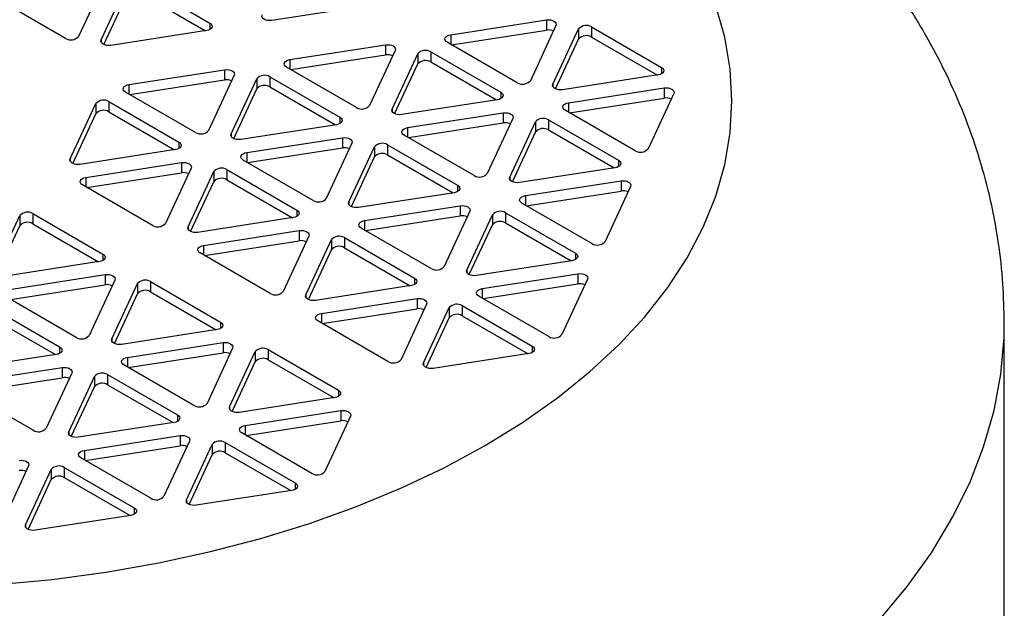
# Model space of a CAD drawing. Extents: x 0 to 16.5, y 0 to 11.7.
# Drawn here: x 13.5 to 13.9, y 9.5 to 9.7 of the extents above; entities that cross this region are included whole.
import ezdxf

# ---------------------------------------------------------------- set-up
doc = ezdxf.new("R2010")
doc.units = 0
doc.linetypes.add('SLD-SOLID', pattern=[0])
doc.layers.get('0').update_dxf_attribs({"linetype": 'CONTINUOUS'})

msp = doc.modelspace()

# ---------------------------------------------------------------- linework, layer by layer
at = {"color": 7, "linetype": 'SLD-SOLID'}
for p, q in [((13.55348012712991, 9.742247655168256), (13.54361779693664, 9.720999589511454)), ((13.55231112937328, 9.719654872022012), (13.56217345956655, 9.740902937678813)), ((13.56719255738896, 9.741679310683418), (13.59413694455999, 9.726124647060391)), ((13.53859869911424, 9.720223216506849), (13.5116543119432, 9.735777880129877)), ((13.55329555720626, 9.717872724292343), (13.56217345956655, 9.736999872597998)), ((13.56719255738896, 9.737776245602603), (13.59247891535926, 9.723178741863409)), ((13.65469428782816, 9.73280245061854), (13.61788757046385, 9.727109048584765)), ((13.59413694455999, 9.726124647060391), (13.59413694455999, 9.723675422724886)), ((13.68677789115836, 9.721628653663453), (13.72358460852267, 9.727322055697227)), ((13.72725884313691, 9.725200965203177), (13.71739651294364, 9.703952899546378)), ((13.72358460852267, 9.727322055697227), (13.72358460852267, 9.723418990616414)), ((13.74097127339595, 9.724632620718339), (13.76791566056699, 9.709077957095312)), ((13.74097127339595, 9.724632620718339), (13.74097127339595, 9.720729555637526)), ((13.59279208135182, 9.723227183561736), (13.55598536398751, 9.717533781527962)), ((13.68677789115836, 9.721628653663453), (13.68677789115836, 9.71795481716031)), ((13.68709105715093, 9.717774030280966), (13.72358460852267, 9.723418990616414)), ((13.72608984538027, 9.702608182056935), (13.73595217557354, 9.723856247713735)), ((13.73595217557354, 9.723856247713735), (13.73595217557354, 9.71995318263292)), ((13.74097127339595, 9.720729555637526), (13.76625763136625, 9.706132051898333)), ((13.55231112937328, 9.719654872022012), (13.55231112937328, 9.718758393695712)), ((13.62487568468203, 9.712053386606653), (13.66168240204634, 9.717746788640424)), ((13.66168240204634, 9.717746788640424), (13.66168240204634, 9.713843723559611)), ((13.71237741512123, 9.703176526541771), (13.68543302795019, 9.718731190164798)), ((13.72707427321326, 9.700826034327264), (13.73595217557354, 9.71995318263292)), ((13.62518885067459, 9.708198763224166), (13.66168240204634, 9.713843723559611)), ((13.66535663666057, 9.715625698146376), (13.6554943064673, 9.694377632489577)), ((13.66418763890394, 9.693032915000133), (13.67404996909721, 9.714280980656932)), ((13.67404996909721, 9.714280980656932), (13.67404996909721, 9.71037791557612)), ((13.67906906691961, 9.715057353661539), (13.70601345409065, 9.699502690038512)), ((13.67906906691961, 9.715057353661539), (13.67906906691961, 9.711154288580726)), ((13.62487568468203, 9.712053386606653), (13.62487568468203, 9.708379550103508)), ((13.66517206673692, 9.691250767270464), (13.67404996909721, 9.71037791557612)), ((13.67906906691961, 9.711154288580726), (13.70435542488992, 9.696556784841531)), ((13.56297347820569, 9.70247811954985), (13.59978019557, 9.708171521583624)), ((13.60345443018423, 9.706050431089578), (13.59359209999096, 9.684802365432775)), ((13.59978019557, 9.708171521583624), (13.59978019557, 9.704268456502811)), ((13.61716686044328, 9.70548208660474), (13.64411124761432, 9.689927422981713)), ((13.61716686044328, 9.70548208660474), (13.61716686044328, 9.701579021523923)), ((13.65047520864489, 9.693601259484971), (13.62353082147385, 9.709155923107998)), ((13.76657079735882, 9.70618049359666), (13.72976407999451, 9.700487091562884)), ((13.76791566056699, 9.709077957095312), (13.76791566056699, 9.706628732759803)), ((13.56297347820569, 9.70247811954985), (13.56297347820569, 9.698804283046705)), ((13.56328664419825, 9.698623496167365), (13.59978019557, 9.704268456502811)), ((13.6022854324276, 9.683457647943332), (13.61214776262087, 9.704705713600132)), ((13.61214776262087, 9.704705713600132), (13.61214776262087, 9.700802648519318)), ((13.72608984538027, 9.702608182056935), (13.72608984538027, 9.701711703730638)), ((13.58857300216856, 9.68402599242817), (13.56162861499752, 9.699580656051195)), ((13.60326986026059, 9.681675500213663), (13.61214776262087, 9.700802648519318)), ((13.61716686044328, 9.701579021523923), (13.64245321841358, 9.68698151778473)), ((13.70601345409065, 9.699502690038512), (13.70601345409065, 9.697053465703005)), ((13.73209345140057, 9.695468537570182), (13.76890016876487, 9.701161939603953)), ((13.77257440337911, 9.699040849109904), (13.76271207318584, 9.677792783453105)), ((13.76890016876487, 9.701161939603953), (13.76890016876487, 9.69725887452314)), ((13.54038322595126, 9.67388238088653), (13.55024555614453, 9.695130446543331)), ((13.55024555614453, 9.695130446543331), (13.55024555614453, 9.691227381462518)), ((13.55526465396694, 9.695906819547936), (13.58220904113798, 9.68035215592491)), ((13.55526465396694, 9.695906819547936), (13.55526465396694, 9.692003754467123)), ((13.70466859088248, 9.696605226539857), (13.66786187351817, 9.690911824506083)), ((13.73209345140057, 9.695468537570182), (13.73209345140057, 9.691794701067037)), ((13.73240661739313, 9.691613914187695), (13.76890016876487, 9.69725887452314)), ((13.54136765378425, 9.672100233156861), (13.55024555614453, 9.691227381462518)), ((13.55526465396694, 9.692003754467123), (13.58055101193724, 9.677406250727929)), ((13.66418763890394, 9.693032915000133), (13.66418763890394, 9.692136436673836)), ((13.67019124492423, 9.685893270513379), (13.70699796228854, 9.691586672547151)), ((13.70699796228854, 9.691586672547151), (13.70699796228854, 9.687683607466338)), ((13.75769297536343, 9.6770164104485), (13.73074858819239, 9.692571074071527)), ((13.64276638440614, 9.687029959483056), (13.60595966704183, 9.681336557449281)), ((13.64411124761432, 9.689927422981713), (13.64411124761432, 9.687478198646204)), ((13.67050441091679, 9.682038647130891), (13.70699796228854, 9.687683607466338)), ((13.71067219690277, 9.689465582053103), (13.7008098667095, 9.668217516396304)), ((13.70950319914614, 9.66687279890686), (13.71936552933941, 9.688120864563661)), ((13.71936552933941, 9.688120864563661), (13.71936552933941, 9.684217799482846)), ((13.72438462716182, 9.688897237568266), (13.75132901433286, 9.67334257394524)), ((13.72438462716182, 9.688897237568266), (13.72438462716182, 9.684994172487453)), ((13.6022854324276, 9.683457647943332), (13.6022854324276, 9.682561169617037)), ((13.6957907688871, 9.667441143391699), (13.66884638171606, 9.682995807014725)), ((13.67019124492423, 9.685893270513379), (13.67019124492423, 9.682219434010236)), ((13.71048762697912, 9.665090651177191), (13.71936552933941, 9.684217799482846)), ((13.72438462716182, 9.684994172487453), (13.74967098513212, 9.670396668748257)), ((13.58220904113798, 9.68035215592491), (13.58220904113798, 9.677902931589404)), ((13.60828903844789, 9.67631800345658), (13.6450957558122, 9.682011405490353)), ((13.64876999042644, 9.679890314996303), (13.63890766023317, 9.658642249339502)), ((13.6450957558122, 9.682011405490353), (13.6450957558122, 9.678108340409539)), ((13.66248242068548, 9.679321970511467), (13.68942680785652, 9.66376730688844)), ((13.66248242068548, 9.679321970511467), (13.66248242068548, 9.675418905430652)), ((13.5808641779298, 9.677454692426256), (13.54405746056549, 9.67176129039248)), ((13.60828903844789, 9.67631800345658), (13.60828903844789, 9.672644166953434)), ((13.60860220444046, 9.672463380074092), (13.6450957558122, 9.678108340409539)), ((13.6476009926698, 9.657297531850059), (13.65746332286307, 9.67854559750686)), ((13.65746332286307, 9.67854559750686), (13.65746332286307, 9.674642532426045)), ((13.66248242068548, 9.675418905430652), (13.68776877865578, 9.660821401691457)), ((13.54038322595126, 9.67388238088653), (13.54038322595126, 9.672985902560233)), ((13.54638683197156, 9.666742736399778), (13.58319354933586, 9.672436138433552)), ((13.58319354933586, 9.672436138433552), (13.58319354933587, 9.668533073352739)), ((13.63388856241076, 9.657865876334897), (13.60694417523972, 9.673420539957924)), ((13.64858542050279, 9.655515384120392), (13.65746332286307, 9.674642532426045)), ((13.75132901433286, 9.67334257394524), (13.75132901433286, 9.670893349609733)), ((13.54669999796412, 9.66288811301729), (13.58319354933587, 9.668533073352739)), ((13.5868677839501, 9.670315047939502), (13.57700545375683, 9.6490669822827)), ((13.58569878619346, 9.647722264793257), (13.59556111638673, 9.668970330450058)), ((13.59556111638673, 9.668970330450058), (13.59556111638674, 9.665067265369245)), ((13.60058021420914, 9.669746703454665), (13.62752460138018, 9.654192039831639)), ((13.60058021420914, 9.669746703454665), (13.60058021420914, 9.66584363837385)), ((13.74998415112468, 9.670445110446586), (13.71317743376037, 9.664751708412812)), ((13.57198635593442, 9.648290609278098), (13.54504196876338, 9.663845272901124)), ((13.54638683197156, 9.666742736399778), (13.54638683197156, 9.663068899896635)), ((13.58668321402645, 9.64594011706359), (13.59556111638674, 9.665067265369245)), ((13.60058021420914, 9.66584363837385), (13.62586657217945, 9.651246134634658)), ((13.68942680785652, 9.66376730688844), (13.68942680785652, 9.661318082552931)), ((13.70950319914614, 9.66687279890686), (13.70950319914614, 9.665976320580564)), ((13.71550680516643, 9.659733154420108), (13.75231352253074, 9.66542655645388)), ((13.75231352253074, 9.66542655645388), (13.75231352253074, 9.661523491373067)), ((13.68808194464835, 9.660869843389783), (13.65127522728404, 9.65517644135601)), ((13.71581997115899, 9.65587853103762), (13.75231352253074, 9.661523491373067)), ((13.75598775714497, 9.66330546595983), (13.7461254269517, 9.642057400303033)), ((13.6476009926698, 9.657297531850059), (13.6476009926698, 9.656401053523767)), ((13.7411063291293, 9.641281027298428), (13.71416194195826, 9.656835690921453)), ((13.71550680516643, 9.659733154420108), (13.71550680516643, 9.656059317916963)), ((13.52595008567165, 9.652823763391343), (13.55289447284269, 9.637269099768316)), ((13.52595008567165, 9.652823763391343), (13.52595008567164, 9.64892069831053)), ((13.62752460138018, 9.654192039831639), (13.62752460138018, 9.65174281549613)), ((13.6536045986901, 9.650157887363306), (13.6904113160544, 9.65585128939708)), ((13.69408555066864, 9.653730198903032), (13.68422322047537, 9.632482133246231)), ((13.6904113160544, 9.65585128939708), (13.6904113160544, 9.651948224316264)), ((13.69291655291201, 9.631137415756788), (13.70277888310527, 9.652385481413589)), ((13.70277888310527, 9.652385481413589), (13.70277888310527, 9.648482416332772)), ((13.70779798092768, 9.653161854418194), (13.73474236809872, 9.637607190795165)), ((13.70779798092768, 9.653161854418194), (13.70779798092768, 9.64925878933738)), ((13.51106865765597, 9.630799324729937), (13.52093098784924, 9.652047390386738)), ((13.52093098784924, 9.652047390386738), (13.52093098784924, 9.648144325305923)), ((13.52595008567164, 9.64892069831053), (13.55123644364195, 9.634323194571335)), ((13.62617973817201, 9.651294576332983), (13.5893730208077, 9.645601174299209)), ((13.6536045986901, 9.650157887363306), (13.65360459869009, 9.646484050860161)), ((13.65391776468265, 9.646303263980819), (13.6904113160544, 9.651948224316264)), ((13.70779798092768, 9.64925878933738), (13.73308433889798, 9.634661285598185)), ((13.51205308548895, 9.629017177000268), (13.52093098784924, 9.648144325305923)), ((13.58569878619346, 9.647722264793257), (13.58569878619346, 9.646825786466964)), ((13.59170239221376, 9.640582620306505), (13.62850910957807, 9.64627602234028)), ((13.62850910957807, 9.64627602234028), (13.62850910957807, 9.642372957259465)), ((13.67920412265296, 9.631705760241625), (13.65225973548192, 9.647260423864651)), ((13.69390098074499, 9.629355268027117), (13.70277888310527, 9.648482416332772)), ((13.59201555820632, 9.636727996924018), (13.62850910957807, 9.642372957259465)), ((13.6321833441923, 9.64415493184623), (13.62232101399903, 9.62290686618943)), ((13.63101434643567, 9.621562148699986), (13.64087667662894, 9.642810214356786)), ((13.64087667662894, 9.642810214356786), (13.64087667662894, 9.638907149275973)), ((13.64589577445134, 9.643586587361392), (13.67284016162238, 9.628031923738366)), ((13.64589577445134, 9.643586587361392), (13.64589577445134, 9.63968352228058)), ((13.55289447284269, 9.637269099768316), (13.55289447284269, 9.63481987543281)), ((13.61730191617662, 9.622130493184823), (13.59035752900558, 9.637685156807851)), ((13.59170239221376, 9.640582620306505), (13.59170239221376, 9.636908783803364)), ((13.63199877426865, 9.619780000970318), (13.64087667662894, 9.638907149275973)), ((13.64589577445134, 9.63968352228058), (13.67118213242165, 9.625086018541385)), ((13.73474236809872, 9.637607190795165), (13.73474236809872, 9.635157966459658)), ((13.55154960963451, 9.634371636269663), (13.5147428922702, 9.628678234235888)), ((13.73339750489055, 9.634709727296514), (13.69659078752624, 9.629016325262738)), ((13.69291655291201, 9.631137415756788), (13.69291655291201, 9.630240937430491)), ((13.6989201589323, 9.623997771270034), (13.7357268762966, 9.629691173303808)), ((13.7357268762966, 9.629691173303808), (13.7357268762966, 9.625788108222995)), ((13.51707226367626, 9.623659680243184), (13.55387898104057, 9.629353082276957)), ((13.5575532156548, 9.627231991782908), (13.54769088546153, 9.605983926126108)), ((13.55387898104057, 9.629353082276957), (13.55387898104057, 9.625450017196144)), ((13.55638421789817, 9.604639208636664), (13.56624654809144, 9.625887274293465)), ((13.56624654809144, 9.625887274293465), (13.56624654809144, 9.621984209212652)), ((13.57126564591385, 9.626663647298072), (13.59821003308489, 9.611108983675043)), ((13.57126564591385, 9.626663647298072), (13.57126564591385, 9.622760582217259)), ((13.67284016162238, 9.628031923738366), (13.67284016162238, 9.625582699402857)), ((13.73940111091084, 9.62757008280976), (13.72953878071757, 9.606322017152957)), ((13.51738542966882, 9.619805056860697), (13.55387898104057, 9.625450017196144)), ((13.57126564591385, 9.622760582217259), (13.59655200388415, 9.608163078478063)), ((13.67149529841421, 9.62513446023971), (13.6346885810499, 9.619441058205936)), ((13.6989201589323, 9.623997771270034), (13.6989201589323, 9.620323934766889)), ((13.69923332492486, 9.620143147887546), (13.7357268762966, 9.625788108222995)), ((13.54267178763913, 9.605207553121504), (13.51572740046809, 9.62076221674453)), ((13.55736864573115, 9.602857060906997), (13.56624654809144, 9.621984209212652)), ((13.63101434643567, 9.621562148699986), (13.63101434643567, 9.620665670373684)), ((13.63701795245596, 9.614422504213232), (13.67382466982027, 9.620115906247007)), ((13.67382466982027, 9.620115906247007), (13.67382466982027, 9.616212841166194)), ((13.72451968289517, 9.605545644148354), (13.69757529572412, 9.621100307771378)), ((13.50936343943751, 9.61708838024127), (13.53630782660855, 9.601533716618244)), ((13.63733111844852, 9.610567880830747), (13.67382466982027, 9.616212841166194)), ((13.6774989044345, 9.617994815752956), (13.66763657424123, 9.596746750096157)), ((13.67632990667787, 9.595402032606712), (13.68619223687114, 9.616650098263515)), ((13.68619223687114, 9.616650098263515), (13.68619223687114, 9.612747033182702)), ((13.69121133469354, 9.61742647126812), (13.71815572186458, 9.601871807645093)), ((13.69121133469354, 9.61742647126812), (13.69121133469354, 9.613523406187307)), ((13.50936343943751, 9.613185315160456), (13.53464979740781, 9.598587811421261)), ((13.59821003308489, 9.611108983675043), (13.59821003308489, 9.608659759339536)), ((13.66261747641883, 9.595970377091552), (13.63567308924778, 9.611525040714579)), ((13.63701795245596, 9.614422504213232), (13.63701795245596, 9.610748667710089)), ((13.67731433451085, 9.593619884877045), (13.68619223687114, 9.612747033182702)), ((13.69121133469354, 9.613523406187307), (13.71649769266385, 9.598925902448112)), ((13.59686516987671, 9.60821152017639), (13.5600584525124, 9.602518118142616)), ((13.89975217659704, 9.467708843607387), (13.89975217659703, 9.610603485687392)), ((13.55638421789817, 9.604639208636664), (13.55638421789817, 9.60374273031037)), ((13.56238782391847, 9.597499564149912), (13.59919454128277, 9.603192966183686)), ((13.59919454128277, 9.603192966183686), (13.59919454128277, 9.599289901102871)), ((13.53630782660855, 9.601533716618244), (13.53630782660855, 9.599084492282737)), ((13.60286877589701, 9.601071875689636), (13.59300644570374, 9.579823810032837)), ((13.60169977814038, 9.578479092543393), (13.61156210833364, 9.599727158200194)), ((13.61156210833364, 9.599727158200194), (13.61156210833364, 9.59582409311938)), ((13.61658120615605, 9.600503531204799), (13.64352559332709, 9.584948867581772)), ((13.61658120615605, 9.600503531204799), (13.61658120615605, 9.596600466123984)), ((13.71815572186458, 9.601871807645093), (13.71815572186458, 9.599422583309588)), ((13.53496296340038, 9.598636253119588), (13.49815624603607, 9.592942851085814)), ((13.56238782391847, 9.597499564149912), (13.56238782391847, 9.593825727646767)), ((13.56270098991102, 9.593644940767422), (13.59919454128277, 9.599289901102871)), ((13.60268420597336, 9.576696944813724), (13.61156210833364, 9.59582409311938)), ((13.61658120615605, 9.596600466123984), (13.64186756412636, 9.58200296238479)), ((13.71681085865641, 9.598974344146438), (13.6800041412921, 9.593280942112663)), ((13.50048561744213, 9.587924297093112), (13.53729233480643, 9.593617699126884)), ((13.53729233480643, 9.593617699126884), (13.53729233480644, 9.589714634046071)), ((13.58798734788133, 9.57904743702823), (13.56104296071029, 9.594602100651256)), ((13.67632990667787, 9.595402032606712), (13.67632990667787, 9.59450555428042)), ((13.50079878343469, 9.584069673710625), (13.53729233480644, 9.589714634046071)), ((13.54096656942067, 9.591496608632836), (13.5311042392274, 9.570248542976035)), ((13.53979757166404, 9.56890382548659), (13.54965990185731, 9.590151891143393)), ((13.54965990185731, 9.590151891143393), (13.54965990185731, 9.586248826062578)), ((13.55467899967971, 9.590928264147998), (13.58162338685075, 9.575373600524971)), ((13.55467899967971, 9.590928264147998), (13.55467899967971, 9.587025199067183)), ((13.52608514140499, 9.56947216997143), (13.49914075423395, 9.585026833594457)), ((13.54078199949702, 9.567121677756923), (13.54965990185731, 9.586248826062578)), ((13.55467899967971, 9.587025199067183), (13.57996535765002, 9.57242769532799)), ((13.64352559332709, 9.584948867581772), (13.64352559332709, 9.582499643246264)), ((13.64218073011891, 9.582051404083115), (13.6053740127546, 9.576358002049343)), ((13.60169977814038, 9.578479092543393), (13.60169977814038, 9.577582614217096)), ((13.60770338416066, 9.57133944805664), (13.64451010152497, 9.577032850090411)), ((13.64451010152497, 9.577032850090411), (13.64451010152498, 9.5731297850096)), ((13.58162338685075, 9.575373600524971), (13.58162338685075, 9.572924376189464)), ((13.60801655015323, 9.567484824674153), (13.64451010152498, 9.5731297850096)), ((13.64818433613921, 9.574911759596363), (13.63832200594594, 9.553663693939564)), ((13.58027852364258, 9.572476137026317), (13.54347180627827, 9.566782734992541)), ((13.60770338416066, 9.57133944805664), (13.60770338416066, 9.567665611553496)), ((13.53979757166404, 9.56890382548659), (13.53979757166404, 9.568007347160297)), ((13.54580117768433, 9.56176418099984), (13.58260789504864, 9.567457583033613)), ((13.58628212966287, 9.565336492539563), (13.5764197994696, 9.54408842688276)), ((13.58260789504864, 9.567457583033613), (13.58260789504864, 9.563554517952799)), ((13.63330290812353, 9.55288732093496), (13.60635852095249, 9.568441984557987)), ((13.54580117768433, 9.56176418099984), (13.54580117768433, 9.558090344496696)), ((13.54611434367689, 9.557909557617352), (13.58260789504864, 9.563554517952799)), ((13.58511313190624, 9.542743709393317), (13.59497546209951, 9.56399177505012)), ((13.59497546209951, 9.56399177505012), (13.59497546209951, 9.560088709969307)), ((13.59999455992192, 9.564768148054725), (13.62693894709295, 9.549213484431698)), ((13.59999455992192, 9.564768148054725), (13.59999455992192, 9.56086508297391)), ((13.57140070164719, 9.543312053878157), (13.54445631447615, 9.558866717501184)), ((13.58609755973922, 9.54096156166365), (13.59497546209951, 9.560088709969307)), ((13.59999455992192, 9.56086508297391), (13.62528091789222, 9.546267579234717)), ((13.52437992318653, 9.555761225482762), (13.51451759299326, 9.534513159825961)), ((13.5232109254299, 9.53316844233652), (13.53307325562317, 9.554416507993318)), ((13.53307325562317, 9.554416507993318), (13.53307325562317, 9.550513442912505)), ((13.53809235344558, 9.555192880997923), (13.56503674061661, 9.539638217374897)), ((13.53809235344558, 9.555192880997923), (13.53809235344558, 9.55128981591711)), ((13.52419535326288, 9.53138629460685), (13.53307325562317, 9.550513442912505)), ((13.53809235344558, 9.55128981591711), (13.56337871141588, 9.536692312177916)), ((13.62559408388478, 9.546316020933045), (13.58878736652047, 9.540622618899269)), ((13.62693894709295, 9.549213484431698), (13.62693894709295, 9.546764260096193)), ((13.58511313190624, 9.542743709393317), (13.58511313190624, 9.54184723106702)), ((13.56503674061661, 9.539638217374897), (13.56503674061661, 9.53718899303939)), ((13.56369187740844, 9.536740753876243), (13.52688516004413, 9.53104735184247)), ((13.5232109254299, 9.53316844233652), (13.5232109254299, 9.53227196401022))]:
    msp.add_line(p, q, dxfattribs=at)
at = {"color": 7, "linetype": 'SLD-SOLID', "flags": 128}
for points in [[(13.24016247270779, 9.828826950125878), (13.22562423916299, 9.819866109003051), (13.21213234099927, 9.810375542035903), (13.19974455259586, 9.800395889289202), (13.18851392036453, 9.78996988516812), (13.17848853559664, 9.779142175422923), (13.1697113285289, 9.767959125969048), (13.16221988450948, 9.756468624341109), (13.15604628305176, 9.744719874631125), (13.15121696046498, 9.732763186789061), (13.14775259664988, 9.720649761187879), (13.14566802654415, 9.70843146937569), (13.14497217659703, 9.69616063195382), (13.14566802654482, 9.683889794531963), (13.14775259665121, 9.67167150271981), (13.15121696046698, 9.65955807711869), (13.15604628305441, 9.647601389276716), (13.16221988451277, 9.635852639566844), (13.16971132853282, 9.624362137939041), (13.17848853560117, 9.613179088485325), (13.18851392036965, 9.602351378740314), (13.19974455260155, 9.591925374619432), (13.21213234100549, 9.581945721872957), (13.22562423916974, 9.572455154906054), (13.24016247271502, 9.563494313783492), (13.25568478669335, 9.555101570202652), (13.27212471217326, 9.547312863180023), (13.28941185086991, 9.540161545154824), (13.30747217660146, 9.533678239168724), (13.32622835228045, 9.527890707733293), (13.3456000610831, 9.522823733946657), (13.36550435037835, 9.518499015368466), (13.38585598694366, 9.514935071107612), (13.40656782194681, 9.512147162520568), (13.42755116413059, 9.510147227859914), (13.44871615960234, 9.508943831152898), (13.46997217660215, 9.50854212552897), (13.49122819360193, 9.508943831153285), (13.51239318907362, 9.510147227860685), (13.53337653125729, 9.512147162521721), (13.55408836626029, 9.514935071109141), (13.5744400028254, 9.518499015370367), (13.59434429212041, 9.52282373394892), (13.6137160009228, 9.527890707735908), (13.63247217660146, 9.53367823917168), (13.65053250233266, 9.540161545158108), (13.66781964102893, 9.547312863183624), (13.6842595665084, 9.55510157020655), (13.69978188048628, 9.563494313787674), (13.71432011403107, 9.572455154910498), (13.7278120121948, 9.581945721877648), (13.7401998005982, 9.59192537462435), (13.75143043282953, 9.602351378745434), (13.76145581759742, 9.613179088490627), (13.77023302466516, 9.624362137944503), (13.77772446868459, 9.635852639572443), (13.7838980701423, 9.647601389282425), (13.78872739272908, 9.659558077124489), (13.79219175654419, 9.67167150272567), (13.79427632664991, 9.68388979453786), (13.79497217659703, 9.696160631959732), (13.79427632664924, 9.708431469381589), (13.79219175654285, 9.72064976119374), (13.78872739272708, 9.732763186794859), (13.78389807013965, 9.744719874636836), (13.7777244686813, 9.756468624346706), (13.77023302466124, 9.76795912597451), (13.76145581759289, 9.779142175428225), (13.75143043282442, 9.789969885173237), (13.74019980059252, 9.80039588929412), (13.72781201218857, 9.810375542040592), (13.71432011402432, 9.819866109007496), (13.69978188047904, 9.828826950130058), (13.68425956650071, 9.837219693710898), (13.66781964102081, 9.845008400733526), (13.65053250232415, 9.852159718758726), (13.6324721765926, 9.858643024744826), (13.61371600091362, 9.864430556180256), (13.59434429211096, 9.869497529966893), (13.57444000281571, 9.873822248545086), (13.55408836625041, 9.877386192805938), (13.53337653124725, 9.880174101392981), (13.51239318906348, 9.882174036053636), (13.49122819359172, 9.883377432760653), (13.46997217659191, 9.883779138384579), (13.44871615959213, 9.883377432760266), (13.42755116412044, 9.882174036052865), (13.40656782193677, 9.880174101391827), (13.38585598693377, 9.877386192804407), (13.36550435036866, 9.873822248543183), (13.34560006107365, 9.86949752996463), (13.32622835227127, 9.864430556177641), (13.3074721765926, 9.85864302474187), (13.28941185086141, 9.852159718755441), (13.27212471216514, 9.845008400729926), (13.25568478668566, 9.837219693706999), (13.24016247270779, 9.828826950125878)], [(13.61788757046385, 9.727109048584765), (13.61711111332854, 9.72705003677941), (13.61633465619324, 9.727109048584751), (13.61561111332854, 9.727282062443775), (13.61498979298497, 9.727557287747912), (13.61451303711717, 9.727915968347514), (13.61421333584964, 9.728333660752464), (13.6141111133285, 9.728781899915639), (13.61421333584962, 9.729230139078814)], [(13.59413694455999, 9.726124647060391), (13.5946137004278, 9.72576596646079), (13.59491340169532, 9.72534827405584), (13.59501562421647, 9.724900034892665), (13.59491340169535, 9.72445179572949), (13.59461370042785, 9.72403410332453), (13.59413694456006, 9.723675422724922), (13.59351562421651, 9.723400197420775), (13.59279208135182, 9.723227183561736)], [(13.72358460852267, 9.727322055697227), (13.72436106565798, 9.727381067502582), (13.72513752279329, 9.727322055697242), (13.72586106565799, 9.727149041838215), (13.72648238600155, 9.726873816534079), (13.72695914186936, 9.726515135934477), (13.72725884313688, 9.726097443529527), (13.72736106565803, 9.725649204366352), (13.72725884313691, 9.725200965203177)], [(13.68543302795019, 9.718731190164798), (13.68495627208239, 9.7190898707644), (13.68465657081486, 9.719507563169351), (13.68455434829372, 9.719955802332526), (13.68465657081484, 9.720404041495701), (13.68495627208234, 9.720821733900658), (13.68543302795013, 9.721180414500267), (13.68605434829368, 9.721455639804415), (13.68677789115836, 9.721628653663453)], [(13.55598536398751, 9.717533781527962), (13.55520890685221, 9.717474769722608), (13.5544324497169, 9.717533781527948), (13.5537089068522, 9.717706795386974), (13.55308758650863, 9.717982020691109), (13.55261083064083, 9.718340701290712), (13.5523111293733, 9.718758393695664), (13.55220890685216, 9.719206632858837), (13.55231112937328, 9.719654872022012)], [(13.66168240204634, 9.717746788640424), (13.66245885918164, 9.71780580044578), (13.66323531631695, 9.717746788640438), (13.66395885918165, 9.71757377478141), (13.66458017952522, 9.717298549477276), (13.66505693539302, 9.716939868877674), (13.66535663666054, 9.716522176472722), (13.66545885918169, 9.71607393730955), (13.66535663666057, 9.715625698146376)], [(13.62353082147385, 9.709155923107998), (13.62305406560605, 9.7095146037076), (13.62275436433853, 9.70993229611255), (13.62265214181738, 9.710380535275723), (13.6227543643385, 9.710828774438898), (13.623054065606, 9.711246466843855), (13.62353082147379, 9.711605147443466), (13.62415214181734, 9.711880372747613), (13.62487568468203, 9.712053386606653)], [(13.59978019557, 9.708171521583624), (13.60055665270531, 9.70823053338898), (13.60133310984061, 9.708171521583639), (13.60205665270531, 9.707998507724614), (13.60267797304888, 9.707723282420478), (13.60315472891668, 9.707364601820876), (13.60345443018421, 9.706946909415926), (13.60355665270535, 9.706498670252753), (13.60345443018423, 9.706050431089578)], [(13.76791566056699, 9.709077957095312), (13.76839241643479, 9.708719276495712), (13.76869211770232, 9.70830158409076), (13.76879434022346, 9.707853344927585), (13.76869211770234, 9.70740510576441), (13.76839241643484, 9.706987413359453), (13.76791566056706, 9.706628732759844), (13.7672943402235, 9.706353507455693), (13.76657079735882, 9.70618049359666)], [(13.56162861499752, 9.699580656051195), (13.56115185912971, 9.699939336650798), (13.56085215786219, 9.700357029055748), (13.56074993534104, 9.700805268218923), (13.56085215786216, 9.701253507382098), (13.56115185912967, 9.701671199787054), (13.56162861499745, 9.702029880386664), (13.562249935341, 9.702305105690812), (13.56297347820569, 9.70247811954985)], [(13.72976407999451, 9.700487091562884), (13.7289876228592, 9.700428079757529), (13.72821116572389, 9.700487091562872), (13.7274876228592, 9.700660105421896), (13.72686630251563, 9.700935330726033), (13.72638954664782, 9.701294011325633), (13.7260898453803, 9.701711703730584), (13.72598762285916, 9.70215994289376), (13.72608984538027, 9.702608182056935)], [(13.70601345409065, 9.699502690038512), (13.70649020995845, 9.69914400943891), (13.70678991122598, 9.698726317033959), (13.70689213374713, 9.698278077870786), (13.70678991122601, 9.69782983870761), (13.7064902099585, 9.697412146302653), (13.70601345409072, 9.697053465703044), (13.70539213374717, 9.696778240398896), (13.70466859088248, 9.696605226539857)], [(13.76890016876487, 9.701161939603953), (13.76967662590018, 9.70122095140931), (13.77045308303549, 9.701161939603969), (13.77117662590019, 9.700988925744943), (13.77179794624376, 9.700713700440806), (13.77227470211156, 9.700355019841204), (13.77257440337909, 9.699937327436253), (13.77267662590023, 9.69948908827308), (13.77257440337911, 9.699040849109904)], [(13.73074858819239, 9.692571074071527), (13.73027183232459, 9.692929754671129), (13.72997213105706, 9.693347447076079), (13.72986990853592, 9.693795686239254), (13.72997213105704, 9.694243925402429), (13.73027183232454, 9.694661617807384), (13.73074858819233, 9.695020298406995), (13.73136990853588, 9.695295523711142), (13.73209345140057, 9.695468537570182)], [(13.66786187351817, 9.690911824506083), (13.66708541638286, 9.69085281270073), (13.66630895924756, 9.690911824506069), (13.66558541638286, 9.691084838365095), (13.66496409603929, 9.691360063669231), (13.66448734017149, 9.691718744268833), (13.66418763890396, 9.692136436673785), (13.66408541638282, 9.692584675836958), (13.66418763890394, 9.693032915000133)], [(13.70699796228854, 9.691586672547151), (13.70777441942384, 9.691645684352507), (13.70855087655915, 9.691586672547166), (13.70927441942385, 9.691413658688141), (13.70989573976741, 9.691138433384005), (13.71037249563522, 9.690779752784403), (13.71067219690274, 9.690362060379451), (13.71077441942389, 9.689913821216278), (13.71067219690277, 9.689465582053103)], [(13.64411124761432, 9.689927422981713), (13.64458800348212, 9.68956874238211), (13.64488770474964, 9.68915104997716), (13.64498992727079, 9.688702810813986), (13.64488770474967, 9.68825457165081), (13.64458800348217, 9.687836879245852), (13.64411124761438, 9.687478198646243), (13.64348992727083, 9.687202973342094), (13.64276638440614, 9.687029959483056)], [(13.60595966704183, 9.681336557449281), (13.60518320990652, 9.681277545643926), (13.60440675277122, 9.681336557449269), (13.60368320990652, 9.681509571308295), (13.60306188956295, 9.68178479661243), (13.60258513369515, 9.682143477212033), (13.60228543242762, 9.682561169616985), (13.60218320990648, 9.683009408780158), (13.6022854324276, 9.683457647943332)], [(13.66884638171606, 9.682995807014725), (13.66836962584825, 9.683354487614327), (13.66806992458073, 9.683772180019279), (13.66796770205958, 9.68422041918245), (13.6680699245807, 9.684668658345627), (13.6683696258482, 9.685086350750584), (13.66884638171599, 9.685445031350193), (13.66946770205954, 9.685720256654342), (13.67019124492423, 9.685893270513379)], [(13.58220904113798, 9.68035215592491), (13.58268579700578, 9.679993475325308), (13.58298549827331, 9.679575782920358), (13.58308772079445, 9.679127543757183), (13.58298549827333, 9.678679304594008), (13.58268579700583, 9.678261612189052), (13.58220904113804, 9.677902931589442), (13.58158772079449, 9.677627706285294), (13.5808641779298, 9.677454692426256)], [(13.6450957558122, 9.682011405490353), (13.64587221294751, 9.682070417295709), (13.64664867008282, 9.682011405490368), (13.64737221294751, 9.681838391631342), (13.64799353329108, 9.681563166327205), (13.64847028915888, 9.681204485727603), (13.64876999042641, 9.680786793322651), (13.64887221294755, 9.680338554159478), (13.64876999042644, 9.679890314996303)], [(13.60694417523972, 9.673420539957924), (13.60646741937192, 9.673779220557526), (13.60616771810439, 9.674196912962477), (13.60606549558324, 9.67464515212565), (13.60616771810437, 9.675093391288826), (13.60646741937187, 9.675511083693783), (13.60694417523965, 9.675869764293394), (13.60756549558321, 9.67614498959754), (13.60828903844789, 9.67631800345658)], [(13.54405746056549, 9.67176129039248), (13.54328100343019, 9.671702278587127), (13.54250454629488, 9.671761290392467), (13.54178100343018, 9.671934304251494), (13.54115968308661, 9.67220952955563), (13.54068292721881, 9.67256821015523), (13.54038322595129, 9.672985902560182), (13.54028100343014, 9.673434141723355), (13.54038322595126, 9.67388238088653)], [(13.58319354933586, 9.672436138433552), (13.58397000647117, 9.672495150238907), (13.58474646360648, 9.672436138433566), (13.58547000647118, 9.67226312457454), (13.58609132681474, 9.671987899270404), (13.58656808268255, 9.671629218670803), (13.58686778395007, 9.671211526265852), (13.58697000647122, 9.670763287102677), (13.5868677839501, 9.670315047939502)], [(13.75132901433286, 9.67334257394524), (13.75180577020066, 9.672983893345638), (13.75210547146818, 9.672566200940686), (13.75220769398933, 9.672117961777513), (13.75210547146821, 9.671669722614338), (13.75180577020071, 9.67125203020938), (13.75132901433292, 9.670893349609772), (13.75070769398937, 9.670618124305623), (13.74998415112468, 9.670445110446586)], [(13.54504196876338, 9.663845272901124), (13.54456521289558, 9.664203953500724), (13.54426551162805, 9.664621645905676), (13.54416328910691, 9.66506988506885), (13.54426551162803, 9.665518124232026), (13.54456521289553, 9.665935816636981), (13.54504196876332, 9.666294497236592), (13.54566328910687, 9.66656972254074), (13.54638683197156, 9.666742736399778)], [(13.68942680785652, 9.66376730688844), (13.68990356372432, 9.663408626288838), (13.69020326499185, 9.662990933883886), (13.69030548751299, 9.662542694720713), (13.69020326499187, 9.662094455557538), (13.68990356372437, 9.661676763152581), (13.68942680785658, 9.661318082552972), (13.68880548751303, 9.661042857248823), (13.68808194464835, 9.660869843389783)], [(13.71317743376037, 9.664751708412812), (13.71240097662507, 9.664692696607457), (13.71162451948976, 9.664751708412798), (13.71090097662506, 9.664924722271822), (13.71027965628149, 9.665199947575958), (13.70980290041369, 9.66555862817556), (13.70950319914617, 9.665976320580512), (13.70940097662502, 9.666424559743685), (13.70950319914614, 9.66687279890686)], [(13.75231352253074, 9.66542655645388), (13.75308997966605, 9.665485568259236), (13.75386643680135, 9.665426556453895), (13.75458997966605, 9.665253542594868), (13.75521130000962, 9.66497831729073), (13.75568805587742, 9.66461963669113), (13.75598775714495, 9.664201944286178), (13.75608997966609, 9.663753705123007), (13.75598775714497, 9.66330546595983)], [(13.65127522728404, 9.65517644135601), (13.65049877014873, 9.655117429550653), (13.64972231301342, 9.655176441355996), (13.64899877014872, 9.655349455215022), (13.64837744980516, 9.655624680519159), (13.64790069393735, 9.655983361118759), (13.64760099266983, 9.65640105352371), (13.64749877014868, 9.656849292686884), (13.6476009926698, 9.657297531850059)], [(13.71416194195826, 9.656835690921453), (13.71368518609045, 9.657194371521054), (13.71338548482293, 9.657612063926006), (13.71328326230178, 9.65806030308918), (13.7133854848229, 9.658508542252354), (13.71368518609041, 9.658926234657311), (13.71416194195819, 9.659284915256922), (13.71478326230174, 9.65956014056107), (13.71550680516643, 9.659733154420108)], [(13.62752460138018, 9.654192039831639), (13.62800135724798, 9.653833359232037), (13.62830105851551, 9.653415666827085), (13.62840328103665, 9.652967427663912), (13.62830105851553, 9.652519188500737), (13.62800135724803, 9.652101496095781), (13.62752460138025, 9.651742815496169), (13.62690328103669, 9.651467590192022), (13.62617973817201, 9.651294576332983)], [(13.6904113160544, 9.65585128939708), (13.69118777318971, 9.655910301202434), (13.69196423032502, 9.655851289397093), (13.69268777318971, 9.655678275538069), (13.69330909353328, 9.65540305023393), (13.69378584940108, 9.65504436963433), (13.69408555066861, 9.65462667722938), (13.69418777318975, 9.654178438066207), (13.69408555066864, 9.653730198903032)], [(13.65225973548192, 9.647260423864651), (13.65178297961412, 9.647619104464253), (13.65148327834659, 9.648036796869203), (13.65138105582544, 9.648485036032378), (13.65148327834657, 9.648933275195553), (13.65178297961407, 9.64935096760051), (13.65225973548185, 9.64970964820012), (13.65288105582541, 9.649984873504268), (13.6536045986901, 9.650157887363306)], [(13.5893730208077, 9.645601174299209), (13.58859656367239, 9.645542162493854), (13.58782010653708, 9.645601174299195), (13.58709656367239, 9.645774188158219), (13.58647524332882, 9.646049413462356), (13.58599848746101, 9.646408094061957), (13.58569878619349, 9.64682578646691), (13.58559656367234, 9.647274025630082), (13.58569878619346, 9.647722264793257)], [(13.62850910957807, 9.64627602234028), (13.62928556671337, 9.646335034145634), (13.63006202384868, 9.646276022340293), (13.63078556671337, 9.646103008481267), (13.63140688705694, 9.64582778317713), (13.63188364292475, 9.64546910257753), (13.63218334419227, 9.645051410172579), (13.63228556671342, 9.644603171009406), (13.6321833441923, 9.64415493184623)], [(13.55289447284269, 9.637269099768316), (13.55337122871049, 9.636910419168714), (13.55367092997801, 9.636492726763764), (13.55377315249916, 9.63604448760059), (13.55367092997804, 9.635596248437414), (13.55337122871054, 9.635178556032457), (13.55289447284275, 9.634819875432848), (13.5522731524992, 9.634544650128701), (13.55154960963451, 9.634371636269663)], [(13.59035752900558, 9.637685156807851), (13.58988077313778, 9.638043837407453), (13.58958107187026, 9.638461529812403), (13.58947884934911, 9.638909768975576), (13.58958107187023, 9.639358008138752), (13.58988077313773, 9.639775700543709), (13.59035752900552, 9.640134381143318), (13.59097884934907, 9.640409606447465), (13.59170239221376, 9.640582620306505)], [(13.73474236809872, 9.637607190795165), (13.73521912396652, 9.637248510195565), (13.73551882523405, 9.636830817790614), (13.73562104775519, 9.636382578627439), (13.73551882523407, 9.635934339464264), (13.73521912396657, 9.635516647059308), (13.73474236809879, 9.635157966459698), (13.73412104775523, 9.63488274115555), (13.73339750489055, 9.634709727296514)], [(13.69659078752624, 9.629016325262738), (13.69581433039093, 9.628957313457382), (13.69503787325562, 9.629016325262723), (13.69431433039093, 9.62918933912175), (13.69369301004736, 9.629464564425886), (13.69321625417955, 9.629823245025486), (13.69291655291203, 9.630240937430438), (13.69281433039088, 9.630689176593613), (13.69291655291201, 9.631137415756788)], [(13.7357268762966, 9.629691173303808), (13.73650333343191, 9.629750185109163), (13.73727979056722, 9.629691173303822), (13.73800333343192, 9.629518159444798), (13.73862465377548, 9.629242934140661), (13.73910140964329, 9.62888425354106), (13.73940111091081, 9.628466561136108), (13.73950333343196, 9.628018321972935), (13.73940111091084, 9.62757008280976)], [(13.55387898104057, 9.629353082276957), (13.55465543817588, 9.629412094082314), (13.55543189531119, 9.629353082276971), (13.55615543817588, 9.629180068417947), (13.55677675851945, 9.62890484311381), (13.55725351438725, 9.62854616251421), (13.55755321565478, 9.628128470109258), (13.55765543817592, 9.627680230946083), (13.5575532156548, 9.627231991782908)], [(13.67284016162238, 9.628031923738366), (13.67331691749018, 9.627673243138764), (13.67361661875771, 9.627255550733812), (13.67371884127886, 9.626807311570639), (13.67361661875773, 9.626359072407464), (13.67331691749023, 9.625941380002507), (13.67284016162245, 9.625582699402896), (13.67221884127889, 9.625307474098749), (13.67149529841421, 9.62513446023971)], [(13.69757529572412, 9.621100307771378), (13.69709853985632, 9.62145898837098), (13.6967988385888, 9.621876680775932), (13.69669661606765, 9.622324919939105), (13.69679883858877, 9.62277315910228), (13.69709853985627, 9.623190851507237), (13.69757529572406, 9.623549532106846), (13.69819661606761, 9.623824757410995), (13.6989201589323, 9.623997771270034)], [(13.6346885810499, 9.619441058205936), (13.63391212391459, 9.619382046400581), (13.63313566677929, 9.619441058205922), (13.63241212391459, 9.619614072064948), (13.63179080357102, 9.619889297369083), (13.63131404770322, 9.620247977968686), (13.63101434643569, 9.620665670373638), (13.63091212391454, 9.621113909536811), (13.63101434643567, 9.621562148699986)], [(13.67382466982027, 9.620115906247007), (13.67460112695557, 9.620174918052363), (13.67537758409088, 9.62011590624702), (13.67610112695558, 9.619942892387995), (13.67672244729915, 9.619667667083858), (13.67719920316695, 9.619308986484256), (13.67749890443448, 9.618891294079305), (13.67760112695562, 9.618443054916131), (13.6774989044345, 9.617994815752956)], [(13.59821003308489, 9.611108983675043), (13.59868678895269, 9.610750303075442), (13.59898649022021, 9.61033261067049), (13.59908871274136, 9.609884371507318), (13.59898649022024, 9.609436132344143), (13.59868678895274, 9.609018439939184), (13.59821003308495, 9.608659759339576), (13.5975887127414, 9.608384534035428), (13.59686516987671, 9.60821152017639)], [(13.63567308924778, 9.611525040714579), (13.63519633337998, 9.61188372131418), (13.63489663211246, 9.612301413719132), (13.63479440959131, 9.612749652882306), (13.63489663211243, 9.613197892045479), (13.63519633337994, 9.613615584450436), (13.63567308924772, 9.613974265050047), (13.63629440959127, 9.614249490354196), (13.63701795245596, 9.614422504213232)], [(13.04019217828327, 9.610581507606925), (13.04063154552551, 9.599387587506406), (13.04243287556632, 9.58530145540512), (13.04561982182423, 9.5712973248962), (13.0501820556946, 9.557420582100397), (13.05610479138994, 9.543716200286392), (13.06336883385941, 9.530228594116512), (13.07195064099816, 9.517001475702823), (13.08182239994521, 9.504077712940127), (13.0929521172224, 9.491499190574984), (13.10530372242238, 9.479306674461052), (13.11883718510951, 9.467539679440621), (13.13350864455489, 9.4562363412806), (13.14927055188504, 9.44543329307793), (13.16607182418347, 9.435165546535037), (13.1838580100458, 9.425466378490077), (13.20257146605187, 9.416367223069692), (13.2221515435828, 9.407897569813867), (13.24253478537772, 9.40008486810299), (13.263655131193, 9.392954438196895), (13.28544413189752, 9.386529389174179), (13.30783117131013, 9.380830544037783), (13.33074369506031, 9.375876372229513), (13.35410744573029, 9.371682929772247), (13.37784670351668, 9.368263807233825), (13.40188453163146, 9.365630085681241), (13.42614302564718, 9.363790300767912), (13.45054356597816, 9.362750415070387), (13.47500707267944, 9.362513798764189), (13.49945426173776, 9.363081218701373), (13.52380590202388, 9.364450835925224), (13.54798307207346, 9.366618211630163), (13.57190741586444, 9.369576321547498), (13.59550139676181, 9.373315578710459), (13.61868854880681, 9.377823864524675), (13.64139372453621, 9.383086568043458), (13.66354333852844, 9.389086633320552), (13.6850656058873, 9.395804614686908), (13.70589077489029, 9.403218739772349), (13.72595135304766, 9.41130498006785), (13.74518232583944, 9.420037128799759), (13.76352136742167, 9.429386885863588), (13.78090904261875, 9.439323949542082), (13.79728899954756, 9.449816114710357), (13.81260815224873, 9.46082937720979), (13.8268168527335, 9.472328044052423), (13.83986905188833, 9.484274849098716), (13.85172244871593, 9.496631073833726), (13.86233862742893, 9.50935667285032), (13.87168318195203, 9.522410403632719), (13.87972582742896, 9.535749960219755), (13.88644049837291, 9.549332110314678), (13.8918054331425, 9.563112835397106), (13.89580324446922, 9.577047473383086), (13.89842097580804, 9.591090863370853), (13.89965014332838, 9.605197492003244), (13.89975215855716, 9.61067537217084)], [(13.5600584525124, 9.602518118142616), (13.5592819953771, 9.60245910633726), (13.55850553824179, 9.602518118142601), (13.55778199537709, 9.602691132001627), (13.55716067503353, 9.602966357305764), (13.55668391916572, 9.603325037905364), (13.5563842178982, 9.603742730310316), (13.55628199537705, 9.604190969473489), (13.55638421789817, 9.604639208636664)], [(13.59919454128277, 9.603192966183686), (13.59997099841808, 9.603251977989041), (13.60074745555339, 9.6031929661837), (13.60147099841809, 9.603019952324674), (13.60209231876165, 9.602744727020537), (13.60256907462946, 9.602386046420936), (13.60286877589698, 9.601968354015986), (13.60297099841813, 9.601520114852812), (13.60286877589701, 9.601071875689636)], [(13.53630782660855, 9.601533716618244), (13.53678458247635, 9.601175036018642), (13.53708428374388, 9.60075734361369), (13.53718650626502, 9.600309104450517), (13.5370842837439, 9.599860865287342), (13.5367845824764, 9.599443172882385), (13.53630782660862, 9.599084492282774), (13.53568650626506, 9.598809266978627), (13.53496296340038, 9.598636253119588)], [(13.71815572186458, 9.601871807645093), (13.71863247773239, 9.601513127045491), (13.71893217899991, 9.601095434640541), (13.71903440152106, 9.600647195477366), (13.71893217899994, 9.600198956314191), (13.71863247773243, 9.599781263909234), (13.71815572186465, 9.599422583309625), (13.71753440152109, 9.599147358005478), (13.71681085865641, 9.598974344146438)], [(13.56104296071029, 9.594602100651256), (13.56056620484249, 9.594960781250858), (13.56026650357496, 9.59537847365581), (13.56016428105382, 9.595826712818983), (13.56026650357494, 9.596274951982158), (13.56056620484244, 9.596692644387115), (13.56104296071022, 9.597051324986724), (13.56166428105378, 9.597326550290873), (13.56238782391847, 9.597499564149912)], [(13.53729233480643, 9.593617699126884), (13.53806879194174, 9.593676710932241), (13.53884524907705, 9.5936176991269), (13.53956879194175, 9.593444685267874), (13.54019011228532, 9.593169459963738), (13.54066686815312, 9.592810779364136), (13.54096656942065, 9.592393086959186), (13.54106879194179, 9.591944847796011), (13.54096656942067, 9.591496608632836)], [(13.6800041412921, 9.593280942112663), (13.6792276841568, 9.593221930307307), (13.67845122702149, 9.59328094211265), (13.67772768415679, 9.593453955971675), (13.67710636381322, 9.593729181275812), (13.67662960794542, 9.594087861875412), (13.67632990667789, 9.594505554280364), (13.67622768415675, 9.594953793443537), (13.67632990667787, 9.595402032606712)], [(13.64352559332709, 9.584948867581772), (13.64400234919489, 9.58459018698217), (13.64430205046242, 9.584172494577219), (13.64440427298356, 9.583724255414046), (13.64430205046244, 9.58327601625087), (13.64400234919494, 9.582858323845914), (13.64352559332715, 9.582499643246303), (13.6429042729836, 9.582224417942154), (13.64218073011891, 9.582051404083115)], [(13.6053740127546, 9.576358002049343), (13.6045975556193, 9.576298990243986), (13.60382109848399, 9.576358002049329), (13.60309755561929, 9.576531015908355), (13.60247623527573, 9.576806241212491), (13.60199947940792, 9.577164921812093), (13.6016997781404, 9.577582614217045), (13.60159755561925, 9.578030853380218), (13.60169977814038, 9.578479092543393)], [(13.64451010152497, 9.577032850090411), (13.64528655866028, 9.577091861895767), (13.64606301579559, 9.577032850090427), (13.64678655866029, 9.5768598362314), (13.64740787900385, 9.576584610927265), (13.64788463487166, 9.576225930327663), (13.64818433613918, 9.575808237922711), (13.64828655866033, 9.57535999875954), (13.64818433613921, 9.574911759596363)], [(13.58162338685075, 9.575373600524971), (13.58210014271856, 9.57501491992537), (13.58239984398608, 9.574597227520417), (13.58250206650722, 9.574148988357244), (13.5823998439861, 9.573700749194069), (13.5821001427186, 9.573283056789112), (13.58162338685082, 9.572924376189503), (13.58100206650727, 9.572649150885354), (13.58027852364258, 9.572476137026317)], [(13.60635852095249, 9.568441984557987), (13.60588176508469, 9.568800665157587), (13.60558206381716, 9.569218357562539), (13.60547984129602, 9.569666596725712), (13.60558206381714, 9.570114835888887), (13.60588176508464, 9.570532528293844), (13.60635852095242, 9.570891208893453), (13.60697984129598, 9.571166434197602), (13.60770338416066, 9.57133944805664)], [(13.54347180627827, 9.566782734992541), (13.54269534914296, 9.566723723187186), (13.54191889200765, 9.566782734992527), (13.54119534914296, 9.566955748851553), (13.54057402879939, 9.56723097415569), (13.54009727293159, 9.567589654755292), (13.53979757166406, 9.568007347160243), (13.53969534914292, 9.568455586323415), (13.53979757166404, 9.56890382548659)], [(13.58260789504864, 9.567457583033613), (13.58338435218394, 9.567516594838969), (13.58416080931925, 9.567457583033628), (13.58488435218395, 9.567284569174602), (13.58550567252752, 9.567009343870465), (13.58598242839532, 9.566650663270863), (13.58628212966285, 9.566232970865912), (13.58638435218399, 9.565784731702738), (13.58628212966287, 9.565336492539563)], [(13.54445631447615, 9.558866717501184), (13.54397955860835, 9.559225398100784), (13.54367985734083, 9.559643090505736), (13.54357763481968, 9.560091329668909), (13.5436798573408, 9.560539568832086), (13.5439795586083, 9.560957261237041), (13.54445631447609, 9.561315941836652), (13.54507763481964, 9.561591167140799), (13.54580117768433, 9.56176418099984)], [(13.5207056885723, 9.557882315976812), (13.5214821457076, 9.557941327782167), (13.52225860284291, 9.557882315976826), (13.52298214570761, 9.5577093021178), (13.52360346605118, 9.557434076813664), (13.52408022191898, 9.557075396214064), (13.52437992318651, 9.556657703809112), (13.52448214570765, 9.556209464645937), (13.52437992318653, 9.555761225482762)], [(13.62693894709295, 9.549213484431698), (13.62741570296076, 9.548854803832096), (13.62771540422828, 9.548437111427145), (13.62781762674943, 9.547988872263971), (13.6277154042283, 9.547540633100796), (13.6274157029608, 9.547122940695841), (13.62693894709302, 9.54676426009623), (13.62631762674947, 9.546489034792083), (13.62559408388478, 9.546316020933045)], [(13.58878736652047, 9.540622618899269), (13.58801090938516, 9.540563607093913), (13.58723445224986, 9.540622618899254), (13.58651090938516, 9.54079563275828), (13.58588958904159, 9.541070858062415), (13.58541283317378, 9.541429538662017), (13.58511313190626, 9.541847231066969), (13.58501090938511, 9.542295470230142), (13.58511313190624, 9.542743709393317)], [(13.56503674061661, 9.539638217374897), (13.56551349648442, 9.539279536775295), (13.56581319775194, 9.538861844370345), (13.56591542027309, 9.538413605207172), (13.56581319775197, 9.537965366043997), (13.56551349648446, 9.537547673639038), (13.56503674061668, 9.537188993039429), (13.56441542027313, 9.536913767735282), (13.56369187740844, 9.536740753876243)], [(13.52688516004413, 9.53104735184247), (13.52610870290883, 9.530988340037116), (13.52533224577352, 9.531047351842457), (13.52460870290882, 9.531220365701483), (13.52398738256525, 9.53149559100562), (13.52351062669745, 9.53185427160522), (13.52321092542993, 9.532271964010171), (13.52310870290878, 9.532720203173344), (13.5232109254299, 9.53316844233652)]]:
    msp.add_lwpolyline(points, dxfattribs=at)
at = {"color": 7, "linetype": 'SLD-SOLID'}
for centre, radius, start, end in [((13.73892467577015, 9.721251545778811), 0.003952243614536425, 58.81307161133098, 138.7730062553793), ((13.54064529674004, 9.723604291446367), 0.003952243614526988, 238.8130716113091, 318.7730062554963), ((13.72436537042136, 9.718772563918895), 0.004711567700656212, 66.0974346002521, 99.53858112003455), ((13.73892467577015, 9.717348480698), 0.003952243614533066, 58.81307161136171, 138.7730062554519), ((13.66246316394503, 9.709197296862108), 0.004711567700640876, 66.0974346001931, 99.53858112013067), ((13.67702246929382, 9.711676278722019), 0.003952243614528889, 58.81307161136576, 138.7730062555464), ((13.67702246929382, 9.707773213641202), 0.003952243614531231, 58.81307161139243, 138.7730062555077), ((13.61512026281748, 9.702101011665219), 0.003952243614528507, 58.8130716113217, 138.7730062555125), ((13.60056095746869, 9.69962202980532), 0.004711567700628737, 66.09743460017133, 99.53858112017704), ((13.61512026281748, 9.698197946584406), 0.003952243614525468, 58.81307161129502, 138.7730062555318), ((13.71442401274703, 9.706557601481295), 0.003952243614530627, 238.8130716113712, 318.7730062554915), ((13.55321805634114, 9.692525744608409), 0.003952243614534742, 58.81307161141911, 138.7730062554496), ((13.65252180627069, 9.69698233442449), 0.003952243614528889, 238.8130716113312, 318.7730062555472), ((13.76968093066357, 9.692612447825693), 0.004711567700586213, 66.09743460004024, 99.53858112033045), ((13.55321805634114, 9.688622679527596), 0.003952243614534742, 58.81307161141911, 138.7730062554496), ((13.70777872418723, 9.683037180768823), 0.004711567700653262, 66.09743460028285, 99.53858112012692), ((13.72233802953602, 9.685516162628742), 0.003952243614531547, 58.81307161134837, 138.7730062554713), ((13.59061959979436, 9.687407067367689), 0.003952243614526988, 238.8130716113091, 318.7730062555133), ((13.72233802953602, 9.68161309754793), 0.003952243614531547, 58.81307161134837, 138.7730062554907), ((13.66043582305968, 9.675940895571946), 0.003952243614529428, 58.81307161129967, 138.7730062555125), ((13.64587651771089, 9.67346191371201), 0.004711567700664936, 66.09743460034413, 99.53858112005926), ((13.66043582305968, 9.672037830491135), 0.003952243614526387, 58.813071611273, 138.7730062555512), ((13.75973957298923, 9.680397485388028), 0.003952243614533666, 238.8130716113979, 318.7730062554164), ((13.58397431123455, 9.663886646655234), 0.004711567700643219, 66.09743460018208, 99.53858112008449), ((13.59853361658334, 9.66636562851515), 0.00395224361452404, 58.81307161128169, 138.7730062555875), ((13.69783736651289, 9.670822218331216), 0.003952243614526382, 238.8130716113179, 318.7730062555496), ((13.59853361658334, 9.66246256343434), 0.003952243614521229, 58.81307161119762, 138.7730062555584), ((13.75309428442943, 9.656877064675582), 0.004711567700623196, 66.09743460014506, 99.53858112016647), ((13.63593516003656, 9.661246951274428), 0.003952243614537625, 238.8130716114025, 318.7730062553946), ((13.52390348804585, 9.649442688451822), 0.003952243614529428, 58.81307161129967, 138.7730062554931), ((13.70575138330188, 9.64978077947867), 0.003952243614531065, 58.8130716113704, 138.7730062554713), ((13.52390348804585, 9.645539623371008), 0.003952243614529107, 58.81307161135706, 138.7730062554931), ((13.57403295356022, 9.651671684217623), 0.003952243614533406, 238.8130716113625, 318.7730062554334), ((13.6911920779531, 9.647301797618782), 0.004711567700620272, 66.0974346001758, 99.53858112021625), ((13.70575138330188, 9.645877714397853), 0.003952243614532401, 58.81307161140575, 138.7730062554883), ((13.62928987147675, 9.637726530561912), 0.004711567700689412, 66.09743460040742, 99.53858111998784), ((13.64384917682555, 9.640205512421872), 0.003952243614527553, 58.81307161138778, 138.7730062555294), ((13.7431529267551, 9.644662102237945), 0.003952243614525468, 238.8130716112958, 318.7730062555326), ((13.64384917682554, 9.636302447341057), 0.003952243614530027, 58.81307161133504, 138.7730062554931), ((13.68125072027876, 9.635086835181143), 0.003952243614526988, 238.8130716113091, 318.7730062555496), ((13.56921904828805, 9.62328257235854), 0.003952243614538585, 58.81307161144577, 138.7730062554641), ((13.7365076381953, 9.621141681525474), 0.004711567700658223, 66.09743460030911, 99.53858112009488), ((13.55465974293926, 9.620803590498666), 0.004711567700618324, 66.0974346001188, 99.5385811202021), ((13.56921904828805, 9.619379507277728), 0.003952243614538585, 58.81307161144577, 138.7730062554641), ((13.61934851380242, 9.625511568124343), 0.003952243614528889, 238.8130716113225, 318.7730062555472), ((13.67460543171896, 9.611566414468662), 0.00471156770066844, 66.09743460036164, 99.5385811200521), ((13.68916473706774, 9.614045396328597), 0.003952243614530947, 58.81307161131301, 138.7730062554737), ((13.68916473706774, 9.610142331247786), 0.003952243614529428, 58.81307161129967, 138.7730062554931), ((13.54471838526493, 9.608588628061025), 0.003952243614528558, 238.8130716113225, 318.7730062554745), ((13.72656628052096, 9.608926719087874), 0.003952243614528507, 238.8130716113225, 318.7730062554576), ((13.59997530318146, 9.594643474405352), 0.004711567700657115, 66.09743460028062, 99.53858112009846), ((13.61453460853025, 9.59712245626527), 0.003952243614535186, 58.81307161141041, 138.7730062554132), ((13.61453460853025, 9.593219391184459), 0.003952243614532236, 58.81307161138373, 138.7730062554519), ((13.66466407404462, 9.599351452031074), 0.003952243614528558, 238.8130716113799, 318.7730062554745), ((13.53807309670512, 9.585068207348561), 0.004711567700648091, 66.09743460020835, 99.53858112007376), ((13.55263240205391, 9.58754718920848), 0.003952243614526387, 58.813071611273, 138.7730062555148), ((13.55263240205391, 9.58364412412766), 0.003952243614530027, 58.81307161133504, 138.7730062554567), ((13.59003394550713, 9.58242851196775), 0.003952243614528507, 238.8130716113225, 318.7730062555302), ((13.64529086342366, 9.568483358312054), 0.004711567700682196, 66.09743460039215, 99.53858111998085), ((13.52813173903079, 9.572853244910954), 0.003952243614532401, 238.8130716113712, 318.7730062554891), ((13.59794796229611, 9.5613870731152), 0.003952243614533386, 58.81307161130432, 138.7730062554543), ((13.58338865694733, 9.558908091255264), 0.004711567700672452, 66.09743460033964, 99.53858112004494), ((13.59794796229611, 9.557484008034386), 0.003952243614533386, 58.81307161130432, 138.773006255435), ((13.52148645047099, 9.549332824198528), 0.004711567700609484, 66.09743460009479, 99.53858112024129), ((13.53604575581978, 9.551811806058396), 0.003952243614533666, 58.81307161139707, 138.7730062554326), ((13.53604575581978, 9.547908740977585), 0.003952243614532236, 58.81307161138373, 138.7730062554519), ((13.63534950574933, 9.556268395874483), 0.003952243614531065, 238.8130716113579, 318.7730062554721), ((13.57344729927299, 9.546693128817681), 0.003952243614532467, 238.8130716113271, 318.7730062554527)]:
    msp.add_arc(centre, radius, start, end, dxfattribs=at)
msp.add_open_spline([(13.89970973083355, 9.610710782117568), (13.89962150931957, 9.615741194220993), (13.89943824706672, 9.626190852284699), (13.89762336307366, 9.641977880219004), (13.89465124654425, 9.65799471058868), (13.89044964661579, 9.67380249398485), (13.88506899943223, 9.689367537006884), (13.87851033632464, 9.704659057934727), (13.87078367453118, 9.719648348066125), (13.86189275754648, 9.734307143465445), (13.85184083027461, 9.748605786540894), (13.84063199763774, 9.762511338649576), (13.82827499189466, 9.77598609322892), (13.81478698308906, 9.788986968319602), (13.80019712654099, 9.80146618132005), (13.78454871778793, 9.813373304318562), (13.76789922853103, 9.824658344632743), (13.75031806968962, 9.835275091503156), (13.73188270363955, 9.845183854394485), (13.71267684026054, 9.854351726008742), (13.69278389927733, 9.862754659190744), (13.67228372282965, 9.87037664183472), (13.65124829463028, 9.877208730049759), (13.62974484044049, 9.883245872195394), (13.6078370456589, 9.888485360261805), (13.58558584130668, 9.892925881138401), (13.56305015997781, 9.896566884347553), (13.54028756178416, 9.899408196791454), (13.51735470119019, 9.901449808378027), (13.49430764383172, 9.90269176298606), (13.47120206011459, 9.903134104760927), (13.44809392148285, 9.902776853803685), (13.42503967467588, 9.901620089985716), (13.40209547513917, 9.899663976888561), (13.37931657608797, 9.896908581933058), (13.35675725000988, 9.893353638811112), (13.3344716527279, 9.888998476813818), (13.31251403933076, 9.883841950246236), (13.29093921022299, 9.877882345513113), (13.26980283172798, 9.871117689663016), (13.24916314839549, 9.863545176534402), (13.2290785126827, 9.85516495786393), (13.21000404996763, 9.846149917107676), (13.19637537449275, 9.838935138061869), (13.18920560044706, 9.834832101228006), (13.18777673030375, 9.834014403656022)], degree=3, knots=[0, 0, 0, 0, 0.01952827243097472, 0.04056601433102333, 0.06161340383475318, 0.08273363525445851, 0.1039887939975658, 0.125438815771227, 0.1471398816903259, 0.1691421116604494, 0.1914865268831132, 0.2142014591197777, 0.2372988997431931, 0.2607716459246165, 0.2845923359061806, 0.3087153052036563, 0.3330814771610681, 0.3576254225633804, 0.3822828667815437, 0.4069968425725857, 0.4317112913395161, 0.4563942735560532, 0.4810270722389412, 0.5055999996446938, 0.5301103242633786, 0.5545604122296246, 0.5789562255548626, 0.6033061873114166, 0.627620364644646, 0.6519099019341563, 0.6761866377894274, 0.7004628481689675, 0.7247491964583038, 0.7490560301665905, 0.7733960261078137, 0.7977817077821735, 0.8222252062913328, 0.8467379016186681, 0.8713298822867226, 0.8960091487283105, 0.9207804755909909, 0.9456438517501007, 0.9705924537976698, 0.9941393460255701, 1, 1, 1, 1], dxfattribs=at)

doc.saveas('drawing.dxf')
